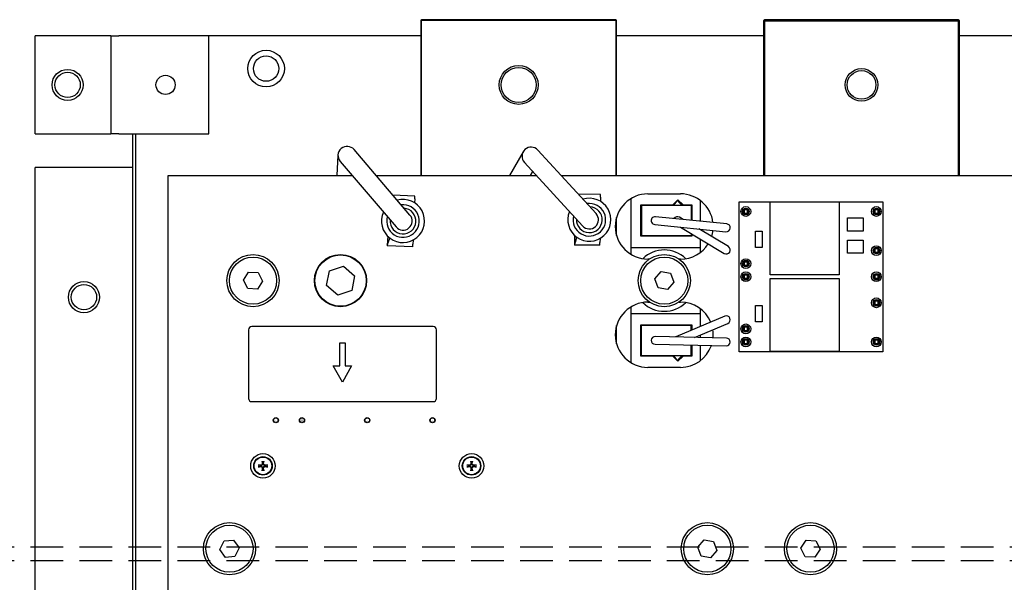
# Model space of a CAD drawing. Units: inches. Extents: x 1534 to 1914, y 173 to 334.
# Drawn here: x 1770 to 1778, y 266 to 270 of the extents above; entities that cross this region are included whole.
import ezdxf

# ---------------------------------------------------------------- set-up
doc = ezdxf.new("R2010")
doc.units = ezdxf.units.IN
doc.header["$MEASUREMENT"] = 0
doc.linetypes.add('HIDDEN', pattern=[0.375, 0.25, -0.125])
doc.layers.add('DEFAULT_2', color=8, linetype='HIDDEN')

msp = doc.modelspace()

# ---------------------------------------------------------------- linework, layer by layer
for p, q in [((1773.25594, 270.49499), (1773.25094, 270.48999)), ((1773.25094, 270.48999), (1773.25594, 270.48999)), ((1773.25094, 270.48999), (1773.25094, 269.29999)), ((1773.25594, 270.49499), (1773.25594, 270.48999)), ((1774.74594, 270.49499), (1773.25594, 270.49499)), ((1773.25594, 270.48999), (1774.74594, 270.48999)), ((1773.25594, 269.29999), (1773.25594, 270.48999)), ((1774.74594, 270.49499), (1774.74594, 270.48999)), ((1774.75094, 270.48999), (1774.74594, 270.49499)), ((1774.74594, 270.48999), (1774.74594, 269.29999)), ((1774.75094, 270.48999), (1774.74594, 270.48999)), ((1774.75094, 269.29999), (1774.75094, 270.48999)), ((1775.88694, 270.49499), (1775.87694, 270.48499)), ((1775.87694, 270.48499), (1775.88694, 270.48499)), ((1775.87694, 270.48499), (1775.87694, 269.29999)), ((1775.88694, 270.49499), (1775.88694, 270.48499)), ((1777.36694, 270.49499), (1775.88694, 270.49499)), ((1775.88694, 270.48499), (1777.36694, 270.48499)), ((1775.88694, 269.29999), (1775.88694, 270.48499)), ((1777.36694, 270.49499), (1777.36694, 270.48499)), ((1777.37694, 270.48499), (1777.36694, 270.49499)), ((1777.36694, 270.48499), (1777.36694, 269.29999)), ((1777.37694, 270.48499), (1777.36694, 270.48499)), ((1777.37694, 269.29999), (1777.37694, 270.48499)), ((1770.87694, 270.36999), (1770.29594, 270.36999)), ((1770.29594, 269.61999), (1770.29594, 270.36999)), ((1770.87694, 270.36999), (1770.93694, 270.36999)), ((1770.87694, 270.36999), (1770.87694, 269.61999)), ((1771.62694, 270.36999), (1770.93694, 270.36999)), ((1773.25094, 270.36999), (1771.62694, 270.36999)), ((1771.62694, 269.61999), (1771.62694, 270.36999)), ((1775.87694, 270.36999), (1774.75094, 270.36999)), ((1782.15094, 270.36999), (1777.37694, 270.36999)), ((1770.29594, 269.61999), (1770.87694, 269.61999)), ((1770.93694, 269.61999), (1770.87694, 269.61999)), ((1770.93694, 269.61999), (1771.62694, 269.61999)), ((1771.04594, 258.36299), (1771.04594, 269.61999)), ((1771.06594, 269.61999), (1771.06594, 258.93249)), ((1773.16804, 268.99715), (1772.73984, 269.4994)), ((1774.03558, 269.48305), (1773.92989, 269.29999)), ((1774.5937, 269.00874), (1774.14781, 269.49534)), ((1772.61667, 269.45764), (1772.60841, 269.29999)), ((1772.63331, 269.40857), (1773.0615, 268.90632)), ((1774.04459, 269.40076), (1774.49048, 268.91415)), ((1770.29594, 269.36316), (1770.29594, 269.36316)), ((1771.04594, 269.36316), (1770.29594, 269.36316)), ((1770.29594, 255.37316), (1770.29594, 269.36316)), ((1774.09155, 269.29999), (1774.10909, 269.33037)), ((1771.31594, 269.29999), (1772.72587, 269.29999)), ((1771.31594, 263.32499), (1771.31594, 269.29999)), ((1772.90985, 269.29999), (1774.13692, 269.29999)), ((1774.32681, 269.29999), (1781.56349, 269.29999)), ((1773.2064, 269.14285), (1773.03741, 269.15038)), ((1773.20543, 269.12107), (1773.20406, 269.09049)), ((1773.20543, 269.12107), (1773.2064, 269.14285)), ((1774.62682, 269.15571), (1774.45767, 269.15719)), ((1774.62663, 269.13391), (1774.62636, 269.1033)), ((1774.62663, 269.13391), (1774.62682, 269.15571)), ((1774.86094, 269.12354), (1774.86094, 268.69645)), ((1774.99094, 269.15999), (1775.24094, 269.15999)), ((1775.18094, 269.0751), (1775.22094, 269.1151)), ((1775.18594, 269.0701), (1775.21844, 269.1101)), ((1775.21844, 269.1101), (1775.25094, 269.0701)), ((1775.22094, 269.1151), (1775.26094, 269.0751)), ((1775.39094, 269.10999), (1775.39094, 268.95034)), ((1775.69094, 267.94999), (1775.69094, 269.09999)), ((1775.69094, 269.09999), (1776.79094, 269.09999)), ((1775.92594, 269.09899), (1776.45594, 269.09899)), ((1775.92594, 268.53899), (1775.92594, 269.09899)), ((1776.45594, 269.09899), (1776.45594, 268.53899)), ((1776.79094, 269.09999), (1776.79094, 267.94999)), ((1774.93594, 268.8351), (1774.93594, 269.0751)), ((1774.93594, 269.0751), (1775.18094, 269.0751)), ((1774.94094, 269.0701), (1774.94094, 268.8401)), ((1775.32094, 269.0701), (1774.94094, 269.0701)), ((1775.26094, 269.0751), (1775.32594, 269.0751)), ((1775.32094, 269.0701), (1775.32094, 268.95742)), ((1775.32594, 269.0751), (1775.32594, 268.95692)), ((1774.74594, 268.95974), (1774.74594, 268.86025)), ((1774.75094, 268.83999), (1774.75094, 268.97999)), ((1775.59417, 268.92976), (1775.04896, 268.98495)), ((1775.26008, 268.96358), (1775.23139, 268.98082)), ((1776.51894, 268.97499), (1776.63894, 268.97499)), ((1776.51894, 268.87499), (1776.51894, 268.97499)), ((1776.63894, 268.97499), (1776.63894, 268.87499)), ((1775.04291, 268.92526), (1775.58813, 268.87007)), ((1775.24068, 268.90524), (1775.57592, 268.7038)), ((1775.60683, 268.75523), (1775.38078, 268.89106)), ((1775.39094, 268.89003), (1775.39094, 268.88495)), ((1775.81594, 268.87499), (1775.86594, 268.87499)), ((1775.81594, 268.74999), (1775.81594, 268.87499)), ((1775.86594, 268.87499), (1775.86594, 268.74999)), ((1776.63894, 268.87499), (1776.51894, 268.87499)), ((1772.99752, 268.83565), (1772.99449, 268.76769)), ((1773.00186, 268.7834), (1773.01337, 268.82157)), ((1773.19138, 268.8056), (1773.19001, 268.77502)), ((1774.42906, 268.84123), (1774.42847, 268.77321)), ((1774.43527, 268.78917), (1774.44541, 268.82773)), ((1774.62387, 268.81814), (1774.6236, 268.78753)), ((1775.32594, 268.8351), (1774.93594, 268.8351)), ((1774.94094, 268.8401), (1775.32094, 268.8401)), ((1775.32094, 268.85702), (1775.32094, 268.8401)), ((1775.32594, 268.85401), (1775.32594, 268.8351)), ((1775.39094, 268.81496), (1775.39094, 268.74999)), ((1776.51894, 268.80499), (1776.63894, 268.80499)), ((1776.51894, 268.70499), (1776.51894, 268.80499)), ((1776.63894, 268.80499), (1776.63894, 268.70499)), ((1772.99449, 268.76769), (1772.99424, 268.76191)), ((1773.18904, 268.75324), (1772.99424, 268.76191)), ((1773.18904, 268.75324), (1773.19001, 268.77502)), ((1774.42847, 268.77321), (1774.42842, 268.76743)), ((1774.62341, 268.76573), (1774.42842, 268.76743)), ((1774.62341, 268.76573), (1774.6236, 268.78753)), ((1774.86094, 268.74999), (1775.39094, 268.74999)), ((1775.39094, 268.74999), (1775.39094, 268.70999)), ((1775.86594, 268.74999), (1775.81594, 268.74999)), ((1775.00291, 268.65999), (1774.99094, 268.65999)), ((1775.24094, 268.65999), (1775.22896, 268.65999)), ((1776.63894, 268.70499), (1776.51894, 268.70499)), ((1772.52878, 268.45795), (1772.55063, 268.56948)), ((1772.55063, 268.56948), (1772.65814, 268.60633)), ((1772.65814, 268.60633), (1772.7438, 268.53164)), ((1771.8927, 268.49855), (1771.9324, 268.5602)), ((1771.92624, 268.43335), (1771.8927, 268.49855)), ((1771.9324, 268.5602), (1772.00564, 268.55664)), ((1772.00564, 268.55664), (1772.03917, 268.49144)), ((1772.7438, 268.53164), (1772.72196, 268.42011)), ((1775.0438, 268.50815), (1775.09126, 268.56404)), ((1775.06848, 268.4391), (1775.0438, 268.50815)), ((1775.09126, 268.56404), (1775.16339, 268.55089)), ((1775.16339, 268.55089), (1775.18807, 268.48184)), ((1776.45594, 268.53899), (1775.92594, 268.53899)), ((1775.92594, 267.95099), (1775.92594, 268.51099)), ((1775.92594, 268.51099), (1776.45594, 268.51099)), ((1776.45594, 268.51099), (1776.45594, 267.95099)), ((1771.99947, 268.42979), (1771.92624, 268.43335)), ((1772.03917, 268.49144), (1771.99947, 268.42979)), ((1772.61444, 268.38327), (1772.52878, 268.45795)), ((1772.72196, 268.42011), (1772.61444, 268.38327)), ((1775.14061, 268.42595), (1775.06848, 268.4391)), ((1775.18807, 268.48184), (1775.14061, 268.42595)), ((1774.86094, 268.29354), (1774.86094, 267.86645)), ((1774.99094, 268.32999), (1775.00291, 268.32999)), ((1775.22896, 268.32999), (1775.24094, 268.32999)), ((1775.39094, 268.27999), (1775.39094, 268.23999)), ((1775.81594, 268.30499), (1775.86594, 268.30499)), ((1775.81594, 268.17999), (1775.81594, 268.30499)), ((1775.86594, 268.30499), (1775.86594, 268.17999)), ((1775.39094, 268.23999), (1774.86094, 268.23999)), ((1775.57969, 268.2223), (1775.20431, 268.0645)), ((1775.39094, 268.23999), (1775.39094, 268.14295)), ((1771.93094, 268.11749), (1771.93094, 267.59249)), ((1773.34594, 268.14249), (1771.95594, 268.14249)), ((1773.37094, 267.59249), (1773.37094, 268.11749)), ((1774.74594, 268.12974), (1774.74594, 268.03025)), ((1774.75094, 268.00999), (1774.75094, 268.14999)), ((1774.93594, 268.15685), (1775.32594, 268.15685)), ((1774.93594, 267.91685), (1774.93594, 268.15685)), ((1775.32094, 268.15185), (1774.94094, 268.15185)), ((1774.94094, 267.92185), (1774.94094, 268.15185)), ((1775.32094, 268.11353), (1775.32094, 268.15185)), ((1775.32594, 268.15685), (1775.32594, 268.11563)), ((1775.34841, 268.05999), (1775.60294, 268.16699)), ((1775.86594, 268.17999), (1775.81594, 268.17999)), ((1775.59168, 268.05447), (1775.04662, 268.06684)), ((1775.39094, 268.07787), (1775.39094, 268.05902)), ((1772.63094, 268.01749), (1772.67094, 268.01749)), ((1772.63094, 267.84249), (1772.63094, 268.01749)), ((1772.67094, 268.01749), (1772.67094, 267.84249)), ((1775.04526, 268.00685), (1775.59032, 267.99448)), ((1775.32094, 267.92185), (1775.32094, 268.0006)), ((1775.32594, 268.00048), (1775.32594, 267.91685)), ((1775.39094, 267.99901), (1775.39094, 267.87999)), ((1775.18094, 267.91685), (1774.93594, 267.91685)), ((1774.94094, 267.92185), (1775.32094, 267.92185)), ((1775.22094, 267.87685), (1775.18094, 267.91685)), ((1775.21844, 267.88185), (1775.18594, 267.92185)), ((1775.25094, 267.92185), (1775.21844, 267.88185)), ((1775.26094, 267.91685), (1775.22094, 267.87685)), ((1775.32594, 267.91685), (1775.26094, 267.91685)), ((1776.79094, 267.94999), (1775.69094, 267.94999)), ((1776.45594, 267.95099), (1775.92594, 267.95099)), ((1772.65094, 267.71749), (1772.58094, 267.84249)), ((1772.58094, 267.84249), (1772.63094, 267.84249)), ((1772.72094, 267.84249), (1772.65094, 267.71749)), ((1772.67094, 267.84249), (1772.72094, 267.84249)), ((1775.24094, 267.82999), (1774.99094, 267.82999)), ((1771.95594, 267.56749), (1773.34594, 267.56749)), ((1772.024, 267.07735), (1772.02229, 267.07757)), ((1772.02229, 267.07242), (1772.024, 267.07264)), ((1772.03936, 267.09464), (1772.03958, 267.09293)), ((1772.04429, 267.09293), (1772.04452, 267.09464)), ((1772.06159, 267.07757), (1772.05988, 267.07735)), ((1772.05988, 267.07264), (1772.06159, 267.07242)), ((1773.622, 267.07735), (1773.62029, 267.07757)), ((1773.62029, 267.07242), (1773.622, 267.07264)), ((1773.63736, 267.09464), (1773.63758, 267.09293)), ((1773.64229, 267.09293), (1773.64252, 267.09464)), ((1773.65959, 267.07757), (1773.65788, 267.07735)), ((1773.65788, 267.07264), (1773.65959, 267.07242)), ((1772.03958, 267.05705), (1772.03936, 267.05535)), ((1772.04452, 267.05535), (1772.04429, 267.05705)), ((1773.63758, 267.05705), (1773.63736, 267.05535)), ((1773.64252, 267.05535), (1773.64229, 267.05705)), ((1771.71287, 266.43389), (1771.74412, 266.50022)), ((1771.74412, 266.50022), (1771.81719, 266.50632)), ((1771.81719, 266.50632), (1771.85901, 266.4461)), ((1775.3738, 266.45315), (1775.42126, 266.50904)), ((1775.42126, 266.50904), (1775.49339, 266.49589)), ((1775.49339, 266.49589), (1775.51807, 266.42684)), ((1776.16271, 266.44374), (1776.20256, 266.50528)), ((1776.20256, 266.50528), (1776.27579, 266.50154)), ((1776.27579, 266.50154), (1776.30916, 266.43625)), ((1771.75468, 266.37366), (1771.71287, 266.43389)), ((1771.85901, 266.4461), (1771.82775, 266.37977)), ((1775.39848, 266.3841), (1775.3738, 266.45315)), ((1775.47061, 266.37095), (1775.39848, 266.3841)), ((1775.51807, 266.42684), (1775.47061, 266.37095)), ((1776.19608, 266.37845), (1776.16271, 266.44374)), ((1776.30916, 266.43625), (1776.26931, 266.37471)), ((1771.82775, 266.37977), (1771.75468, 266.37366)), ((1776.26931, 266.37471), (1776.19608, 266.37845))]:
    msp.add_line(p, q)
for centre, radius in [((1772.06594, 270.11999), 0.1405), ((1772.06594, 270.11999), 0.097), ((1770.54594, 269.99499), 0.119), ((1770.54594, 269.99549), 0.097), ((1774.00094, 269.99499), 0.14925), ((1774.00094, 269.99499), 0.13425), ((1776.62694, 269.99499), 0.125), ((1776.62694, 269.99499), 0.11), ((1771.29594, 269.99499), 0.0735), ((1775.74094, 269.02499), 0.0375), ((1775.74094, 269.02499), 0.025), ((1775.74094, 269.02499), 0.02), ((1776.74094, 269.02499), 0.0375), ((1776.74094, 269.02499), 0.025), ((1776.74094, 269.02499), 0.02), ((1776.74094, 268.72499), 0.0375), ((1776.74094, 268.72499), 0.025), ((1776.74094, 268.72499), 0.02), ((1771.96594, 268.49499), 0.2), ((1771.96594, 268.49499), 0.1805), ((1772.63594, 268.49499), 0.2), ((1772.63629, 268.4948), 0.19685), ((1775.11594, 268.49499), 0.2), ((1775.11594, 268.49499), 0.1805), ((1775.74094, 268.62499), 0.0375), ((1775.74094, 268.62499), 0.025), ((1775.74094, 268.62499), 0.02), ((1775.74094, 268.52499), 0.0375), ((1775.74094, 268.52499), 0.025), ((1775.74094, 268.52499), 0.02), ((1776.74094, 268.52499), 0.0375), ((1776.74094, 268.52499), 0.025), ((1776.74094, 268.52499), 0.02), ((1770.67094, 268.36816), 0.119), ((1770.67094, 268.36849), 0.097), ((1776.74094, 268.32499), 0.0375), ((1776.74094, 268.32499), 0.025), ((1776.74094, 268.32499), 0.02), ((1775.74094, 268.12499), 0.0375), ((1775.74094, 268.12499), 0.025), ((1775.74094, 268.12499), 0.02), ((1775.74094, 268.02499), 0.0375), ((1775.74094, 268.02499), 0.025), ((1775.74094, 268.02499), 0.02), ((1776.74094, 268.02499), 0.0375), ((1776.74094, 268.02499), 0.025), ((1776.74094, 268.02499), 0.02), ((1772.14094, 267.42499), 0.02), ((1772.14094, 267.42499), 0.0175), ((1772.34094, 267.42499), 0.02), ((1772.34094, 267.42499), 0.0175), ((1772.84094, 267.42499), 0.02), ((1772.84094, 267.42499), 0.0175), ((1773.34094, 267.42499), 0.02), ((1773.34094, 267.42499), 0.0175), ((1772.14094, 267.42499), 0.0005), ((1772.34094, 267.42499), 0.0005), ((1772.84094, 267.42499), 0.0005), ((1773.34094, 267.42499), 0.0005), ((1772.04194, 267.07499), 0.094), ((1772.04194, 267.07499), 0.071), ((1772.04194, 267.07499), 0.06748), ((1773.63994, 267.07499), 0.094), ((1773.63994, 267.07499), 0.071), ((1773.63994, 267.07499), 0.06748), ((1771.78594, 266.43999), 0.2), ((1771.78594, 266.43999), 0.1805), ((1775.44594, 266.43999), 0.2), ((1775.44594, 266.43999), 0.1805), ((1776.23594, 266.43999), 0.2), ((1776.23594, 266.43999), 0.1805)]:
    msp.add_circle(centre, radius)
for centre, radius, start, end in [((1772.68658, 269.45398), 0.07, 40.45, 220.45), ((1774.0962, 269.44805), 0.07, 42.5, 222.5), ((1773.11477, 268.95174), 0.165, 155.552721, 105.347279), ((1774.54209, 268.96144), 0.165, 157.602721, 107.397279), ((1774.99094, 268.90999), 0.25, 90, 270), ((1775.24094, 268.90999), 0.25, 6.985984, 90), ((1773.11477, 268.95174), 0.125, 164.505798, 96.394202), ((1773.11477, 268.95174), 0.09855, 175.708717, 85.191283), ((1774.54209, 268.96144), 0.125, 166.555798, 98.444202), ((1774.54209, 268.96144), 0.09855, 177.758717, 87.241283), ((1773.11477, 268.95174), 0.07, 220.45, 40.45), ((1774.54209, 268.96144), 0.07, 222.5, 42.5), ((1775.04594, 268.9551), 0.03, 84.22, 264.22), ((1775.21594, 268.9551), 0.03, 59, 148.795866), ((1775.24094, 268.90999), 0.25, 341.894902, 353.129568), ((1775.59115, 268.89992), 0.03, 264.22, 84.22), ((1775.11594, 268.49499), 0.235, 45.667916, 134.332084), ((1775.24094, 268.90999), 0.25, 270, 328.035288), ((1775.59138, 268.72952), 0.03, 239, 59), ((1774.99094, 268.07999), 0.25, 90, 270), ((1775.11594, 268.49499), 0.235, 225.667916, 314.332084), ((1775.24094, 268.07999), 0.25, 22.779578, 90), ((1775.59132, 268.19464), 0.03, 292.8, 112.8), ((1771.95594, 268.11749), 0.025, 90, 180), ((1773.34594, 268.11749), 0.025, 0, 90), ((1775.24094, 268.07999), 0.25, 354.671904, 8.892422), ((1775.04594, 268.03685), 0.03, 88.7, 268.7), ((1775.21594, 268.03685), 0.03, 112.8, 118.073771), ((1775.591, 268.02448), 0.03, 268.7, 88.7), ((1775.24094, 268.07999), 0.25, 270, 340.625966), ((1771.95594, 267.59249), 0.025, 180, 270), ((1773.34594, 267.59249), 0.025, 270, 0), ((1772.04194, 267.07499), 0.01982, 172.522689, 187.477311), ((1772.04194, 267.07499), 0.01982, 82.522689, 97.477311), ((1772.04194, 267.07499), 0.01982, 352.522689, 7.477311), ((1773.63994, 267.07499), 0.01982, 172.522689, 187.477311), ((1773.63994, 267.07499), 0.01982, 82.522689, 97.477311), ((1773.63994, 267.07499), 0.01982, 352.522689, 7.477311), ((1772.04194, 267.07499), 0.01982, 262.522689, 277.477311), ((1773.63994, 267.07499), 0.01982, 262.522689, 277.477311)]:
    msp.add_arc(centre, radius, start, end)
for centre, major_axis, ratio, start_param, end_param in [((1772.9878, 268.81225), (0.00222, 0.04995), 0.3713361, 3.6274032, 4.1132137), ((1774.42019, 268.8175), (0.00044, 0.05), 0.3713361, 3.6274032, 4.1132137), ((1772.04093, 267.06293), (-0.18356, 0.01535), 0.0871557, 4.8106691, 4.9159859), ((1772.04093, 267.08706), (0.18356, 0.01535), 0.0871557, 4.5087921, 4.6141089), ((1772.054, 267.076), (0.01535, -0.18356), 0.0871557, 4.5087921, 4.6141089), ((1772.02987, 267.076), (0.01535, 0.18356), 0.0871557, 4.8106691, 4.9159859), ((1772.04295, 267.06293), (-0.18356, -0.01535), 0.0871557, 4.5087921, 4.6141089), ((1772.04295, 267.08706), (0.18356, -0.01535), 0.0871557, 4.8106691, 4.9159859), ((1773.63893, 267.06293), (-0.18356, 0.01535), 0.0871557, 4.8106691, 4.9159859), ((1773.63893, 267.08706), (0.18356, 0.01535), 0.0871557, 4.5087921, 4.6141089), ((1773.652, 267.076), (0.01535, -0.18356), 0.0871557, 4.5087921, 4.6141089), ((1773.62787, 267.076), (0.01535, 0.18356), 0.0871557, 4.8106691, 4.9159859), ((1773.64095, 267.06293), (-0.18356, -0.01535), 0.0871557, 4.5087921, 4.6141089), ((1773.64095, 267.08706), (0.18356, -0.01535), 0.0871557, 4.8106691, 4.9159859), ((1772.054, 267.07399), (-0.01535, -0.18356), 0.0871557, 4.8106691, 4.9159859), ((1772.02987, 267.07399), (-0.01535, 0.18356), 0.0871557, 4.5087921, 4.6141089), ((1773.652, 267.07399), (-0.01535, -0.18356), 0.0871557, 4.8106691, 4.9159859), ((1773.62787, 267.07399), (-0.01535, 0.18356), 0.0871557, 4.5087921, 4.6141089)]:
    msp.add_ellipse(centre, major_axis=major_axis, ratio=ratio, start_param=start_param, end_param=end_param)
for points, weights in [([(1775.72844, 269.03749), (1775.72844, 269.02499), (1775.72844, 269.01249)], [1.07695526217, 1.52304473783, 1.07695526216]), ([(1775.75344, 269.03749), (1775.74094, 269.03749), (1775.72844, 269.03749)], [1.07695526217, 1.52304473783, 1.07695526216]), ([(1775.75344, 269.01249), (1775.75344, 269.02499), (1775.75344, 269.03749)], [1.07695526217, 1.52304473783, 1.07695526216]), ([(1776.72844, 269.03749), (1776.72844, 269.02499), (1776.72844, 269.01249)], [1.07695526217, 1.52304473783, 1.07695526216]), ([(1776.75344, 269.03749), (1776.74094, 269.03749), (1776.72844, 269.03749)], [1.07695526217, 1.52304473783, 1.07695526216]), ([(1776.75344, 269.01249), (1776.75344, 269.02499), (1776.75344, 269.03749)], [1.07695526217, 1.52304473783, 1.07695526216]), ([(1775.72844, 269.01249), (1775.74094, 269.01249), (1775.75344, 269.01249)], [1.07695526217, 1.52304473783, 1.07695526216]), ([(1776.72844, 269.01249), (1776.74094, 269.01249), (1776.75344, 269.01249)], [1.07695526217, 1.52304473783, 1.07695526216]), ([(1776.72844, 268.73749), (1776.72844, 268.72499), (1776.72844, 268.71249)], [1.07695526217, 1.52304473783, 1.07695526216]), ([(1776.75344, 268.73749), (1776.74094, 268.73749), (1776.72844, 268.73749)], [1.07695526217, 1.52304473783, 1.07695526216]), ([(1776.75344, 268.71249), (1776.75344, 268.72499), (1776.75344, 268.73749)], [1.07695526217, 1.52304473783, 1.07695526216]), ([(1776.72844, 268.71249), (1776.74094, 268.71249), (1776.75344, 268.71249)], [1.07695526217, 1.52304473783, 1.07695526216]), ([(1775.72844, 268.63749), (1775.72844, 268.62499), (1775.72844, 268.61249)], [1.07695526217, 1.52304473783, 1.07695526216]), ([(1775.75344, 268.63749), (1775.74094, 268.63749), (1775.72844, 268.63749)], [1.07695526217, 1.52304473783, 1.07695526216]), ([(1775.72844, 268.61249), (1775.74094, 268.61249), (1775.75344, 268.61249)], [1.07695526217, 1.52304473783, 1.07695526216]), ([(1775.75344, 268.61249), (1775.75344, 268.62499), (1775.75344, 268.63749)], [1.07695526217, 1.52304473783, 1.07695526216]), ([(1775.72844, 268.53749), (1775.72844, 268.52499), (1775.72844, 268.51249)], [1.07695526217, 1.52304473783, 1.07695526216]), ([(1775.75344, 268.53749), (1775.74094, 268.53749), (1775.72844, 268.53749)], [1.07695526217, 1.52304473783, 1.07695526216]), ([(1775.72844, 268.51249), (1775.74094, 268.51249), (1775.75344, 268.51249)], [1.07695526217, 1.52304473783, 1.07695526216]), ([(1775.75344, 268.51249), (1775.75344, 268.52499), (1775.75344, 268.53749)], [1.07695526217, 1.52304473783, 1.07695526216]), ([(1776.72844, 268.53749), (1776.72844, 268.52499), (1776.72844, 268.51249)], [1.07695526217, 1.52304473783, 1.07695526216]), ([(1776.75344, 268.53749), (1776.74094, 268.53749), (1776.72844, 268.53749)], [1.07695526217, 1.52304473783, 1.07695526216]), ([(1776.72844, 268.51249), (1776.74094, 268.51249), (1776.75344, 268.51249)], [1.07695526217, 1.52304473783, 1.07695526216]), ([(1776.75344, 268.51249), (1776.75344, 268.52499), (1776.75344, 268.53749)], [1.07695526217, 1.52304473783, 1.07695526216]), ([(1776.72844, 268.33749), (1776.72844, 268.32499), (1776.72844, 268.31249)], [1.07695526217, 1.52304473783, 1.07695526216]), ([(1776.75344, 268.33749), (1776.74094, 268.33749), (1776.72844, 268.33749)], [1.07695526217, 1.52304473783, 1.07695526216]), ([(1776.72844, 268.31249), (1776.74094, 268.31249), (1776.75344, 268.31249)], [1.07695526217, 1.52304473783, 1.07695526216]), ([(1776.75344, 268.31249), (1776.75344, 268.32499), (1776.75344, 268.33749)], [1.07695526217, 1.52304473783, 1.07695526216]), ([(1775.75344, 268.13749), (1775.74094, 268.13749), (1775.72844, 268.13749)], [1.07695526217, 1.52304473783, 1.07695526216]), ([(1775.72844, 268.13749), (1775.72844, 268.12499), (1775.72844, 268.11249)], [1.07695526217, 1.52304473783, 1.07695526216]), ([(1775.75344, 268.11249), (1775.75344, 268.12499), (1775.75344, 268.13749)], [1.07695526217, 1.52304473783, 1.07695526216]), ([(1775.72844, 268.11249), (1775.74094, 268.11249), (1775.75344, 268.11249)], [1.07695526217, 1.52304473783, 1.07695526216]), ([(1775.72844, 268.03749), (1775.72844, 268.02499), (1775.72844, 268.01249)], [1.07695526217, 1.52304473783, 1.07695526216]), ([(1775.75344, 268.03749), (1775.74094, 268.03749), (1775.72844, 268.03749)], [1.07695526217, 1.52304473783, 1.07695526216]), ([(1775.72844, 268.01249), (1775.74094, 268.01249), (1775.75344, 268.01249)], [1.07695526217, 1.52304473783, 1.07695526216]), ([(1775.75344, 268.01249), (1775.75344, 268.02499), (1775.75344, 268.03749)], [1.07695526217, 1.52304473783, 1.07695526216]), ([(1776.72844, 268.03749), (1776.72844, 268.02499), (1776.72844, 268.01249)], [1.07695526217, 1.52304473783, 1.07695526216]), ([(1776.75344, 268.03749), (1776.74094, 268.03749), (1776.72844, 268.03749)], [1.07695526217, 1.52304473783, 1.07695526216]), ([(1776.72844, 268.01249), (1776.74094, 268.01249), (1776.75344, 268.01249)], [1.07695526217, 1.52304473783, 1.07695526216]), ([(1776.75344, 268.01249), (1776.75344, 268.02499), (1776.75344, 268.03749)], [1.07695526217, 1.52304473783, 1.07695526216]), ([(1772.02229, 267.07757), (1772.01709, 267.07895), (1772.00818, 267.08131)], [1, 1.03899103523, 1.00367374991]), ([(1772.00818, 267.06868), (1772.01709, 267.07104), (1772.02229, 267.07242)], [1.00367374991, 1.03899103523, 1]), ([(1772.03562, 267.10875), (1772.03798, 267.09984), (1772.03936, 267.09464)], [1.00367374991, 1.03899103525, 1]), ([(1772.04452, 267.09464), (1772.04589, 267.09984), (1772.04825, 267.10875)], [1, 1.03899103525, 1.00367374991]), ([(1772.0757, 267.08131), (1772.06678, 267.07895), (1772.06159, 267.07757)], [1.00367374991, 1.03899103523, 1]), ([(1772.06159, 267.07242), (1772.06678, 267.07104), (1772.0757, 267.06868)], [1, 1.03899103523, 1.00367374991]), ([(1773.62029, 267.07757), (1773.61509, 267.07895), (1773.60618, 267.08131)], [1, 1.03899103523, 1.00367374991]), ([(1773.60618, 267.06868), (1773.61509, 267.07104), (1773.62029, 267.07242)], [1.00367374991, 1.03899103523, 1]), ([(1773.63362, 267.10875), (1773.63598, 267.09984), (1773.63736, 267.09464)], [1.00367374991, 1.03899103525, 1]), ([(1773.64252, 267.09464), (1773.64389, 267.09984), (1773.64625, 267.10875)], [1, 1.03899103525, 1.00367374991]), ([(1773.6737, 267.08131), (1773.66478, 267.07895), (1773.65959, 267.07757)], [1.00367374991, 1.03899103523, 1]), ([(1773.65959, 267.07242), (1773.66478, 267.07104), (1773.6737, 267.06868)], [1, 1.03899103523, 1.00367374991]), ([(1772.03936, 267.05535), (1772.03798, 267.05015), (1772.03562, 267.04124)], [1, 1.03899103525, 1.00367374991]), ([(1772.04825, 267.04124), (1772.04589, 267.05015), (1772.04452, 267.05535)], [1.00367374991, 1.03899103525, 1]), ([(1773.63736, 267.05535), (1773.63598, 267.05015), (1773.63362, 267.04124)], [1, 1.03899103525, 1.00367374991]), ([(1773.64625, 267.04124), (1773.64389, 267.05015), (1773.64252, 267.05535)], [1.00367374991, 1.03899103525, 1])]:
    msp.add_rational_spline(points, weights, degree=2)
for points, knots in [([(1772.00512, 267.0817), (1772.00532, 267.08169), (1772.00551, 267.08167), (1772.00604, 267.08163), (1772.00644, 267.08159), (1772.00708, 267.08151), (1772.00742, 267.08146), (1772.00786, 267.08139), (1772.00805, 267.08135), (1772.00818, 267.08131)], [0.0092279059, 0.0092279059, 0.0092279059, 0.0092279059, 0.0106027238, 0.0106027238, 0.013248605, 0.013248605, 0.0158813208, 0.0158813208, 0.0180310376, 0.0180310376, 0.0180310376, 0.0180310376]), ([(1772.00818, 267.06868), (1772.00805, 267.06864), (1772.00786, 267.0686), (1772.00742, 267.06853), (1772.00708, 267.06848), (1772.00644, 267.0684), (1772.00604, 267.06836), (1772.00551, 267.06832), (1772.00532, 267.0683), (1772.00512, 267.06829)], [0.0242696302, 0.0242696302, 0.0242696302, 0.0242696302, 0.0264193471, 0.0264193471, 0.0290520629, 0.0290520629, 0.0316979441, 0.0316979441, 0.033072762, 0.033072762, 0.033072762, 0.033072762]), ([(1772.03958, 267.09293), (1772.03984, 267.09095), (1772.03968, 267.08878), (1772.03872, 267.08574), (1772.03829, 267.08476), (1772.03718, 267.0829), (1772.03651, 267.08203), (1772.03491, 267.08042), (1772.03403, 267.07975), (1772.03217, 267.07864), (1772.03119, 267.07821), (1772.02815, 267.07725), (1772.02598, 267.07709), (1772.024, 267.07735)], [-0.069263922, -0.069263922, -0.069263922, -0.069263922, -0.051965595, -0.051965595, -0.043304663, -0.043304663, -0.03464373, -0.03464373, -0.025982798, -0.025982798, -0.017321865, -0.017321865, -0.000023539, -0.000023539, -0.000023539, -0.000023539]), ([(1772.024, 267.07264), (1772.02598, 267.0729), (1772.02815, 267.07274), (1772.03119, 267.07178), (1772.03217, 267.07135), (1772.03403, 267.07024), (1772.03491, 267.06957), (1772.03651, 267.06796), (1772.03718, 267.06709), (1772.03829, 267.06523), (1772.03872, 267.06425), (1772.03968, 267.06121), (1772.03984, 267.05904), (1772.03958, 267.05705)], [-0.069263922, -0.069263922, -0.069263922, -0.069263922, -0.051965595, -0.051965595, -0.043304663, -0.043304663, -0.03464373, -0.03464373, -0.025982798, -0.025982798, -0.017321865, -0.017321865, -0.000023539, -0.000023539, -0.000023539, -0.000023539]), ([(1772.03658, 267.09268), (1772.03668, 267.09126), (1772.03652, 267.08972), (1772.03558, 267.08683), (1772.03481, 267.08548), (1772.03296, 267.0833), (1772.03175, 267.08231), (1772.02906, 267.08092), (1772.02757, 267.0805), (1772.02553, 267.08031), (1772.02489, 267.08031), (1772.02425, 267.08035)], [0, 0, 0, 0, 0.010919911, 0.010919911, 0.021839822, 0.021839822, 0.032735158, 0.032735158, 0.043630495, 0.043630495, 0.048372073, 0.048372073, 0.048372073, 0.048372073]), ([(1772.02425, 267.06964), (1772.02567, 267.06974), (1772.02721, 267.06958), (1772.0301, 267.06864), (1772.03145, 267.06787), (1772.03364, 267.06602), (1772.03462, 267.06481), (1772.03601, 267.06212), (1772.03643, 267.06063), (1772.03662, 267.05859), (1772.03663, 267.05795), (1772.03658, 267.05731)], [0, 0, 0, 0, 0.010919911, 0.010919911, 0.021839822, 0.021839822, 0.032735158, 0.032735158, 0.043630495, 0.043630495, 0.04837216, 0.04837216, 0.04837216, 0.04837216]), ([(1772.03562, 267.10875), (1772.03558, 267.10888), (1772.03555, 267.10907), (1772.03547, 267.10951), (1772.03542, 267.10985), (1772.03534, 267.11049), (1772.0353, 267.11089), (1772.03526, 267.11142), (1772.03524, 267.11162), (1772.03523, 267.11181)], [0.0242696302, 0.0242696302, 0.0242696302, 0.0242696302, 0.0264193471, 0.0264193471, 0.0290520629, 0.0290520629, 0.0316979441, 0.0316979441, 0.033072762, 0.033072762, 0.033072762, 0.033072762]), ([(1772.05988, 267.07735), (1772.05789, 267.07709), (1772.05572, 267.07725), (1772.05268, 267.07821), (1772.0517, 267.07864), (1772.04984, 267.07975), (1772.04897, 267.08042), (1772.04736, 267.08203), (1772.04669, 267.0829), (1772.04558, 267.08476), (1772.04515, 267.08574), (1772.04419, 267.08878), (1772.04403, 267.09095), (1772.04429, 267.09293)], [-0.069263922, -0.069263922, -0.069263922, -0.069263922, -0.051965595, -0.051965595, -0.043304663, -0.043304663, -0.03464373, -0.03464373, -0.025982798, -0.025982798, -0.017321865, -0.017321865, -0.000023539, -0.000023539, -0.000023539, -0.000023539]), ([(1772.04429, 267.05705), (1772.04403, 267.05904), (1772.04419, 267.06121), (1772.04515, 267.06425), (1772.04558, 267.06523), (1772.04669, 267.06709), (1772.04736, 267.06796), (1772.04897, 267.06957), (1772.04984, 267.07024), (1772.0517, 267.07135), (1772.05268, 267.07178), (1772.05572, 267.07274), (1772.05789, 267.0729), (1772.05988, 267.07264)], [-0.069263922, -0.069263922, -0.069263922, -0.069263922, -0.051965595, -0.051965595, -0.043304663, -0.043304663, -0.03464373, -0.03464373, -0.025982798, -0.025982798, -0.017321865, -0.017321865, -0.000023539, -0.000023539, -0.000023539, -0.000023539]), ([(1772.0473, 267.05731), (1772.04719, 267.05873), (1772.04736, 267.06027), (1772.04829, 267.06316), (1772.04906, 267.06451), (1772.05092, 267.06669), (1772.05212, 267.06767), (1772.05481, 267.06907), (1772.0563, 267.06949), (1772.05834, 267.06968), (1772.05898, 267.06968), (1772.05962, 267.06964)], [0, 0, 0, 0, 0.010919911, 0.010919911, 0.021839822, 0.021839822, 0.032735158, 0.032735158, 0.043630495, 0.043630495, 0.048372073, 0.048372073, 0.048372073, 0.048372073]), ([(1772.05962, 267.08035), (1772.0582, 267.08025), (1772.05666, 267.08041), (1772.05377, 267.08135), (1772.05242, 267.08212), (1772.05024, 267.08397), (1772.04926, 267.08518), (1772.04786, 267.08787), (1772.04744, 267.08936), (1772.04725, 267.0914), (1772.04725, 267.09204), (1772.0473, 267.09268)], [0, 0, 0, 0, 0.010919911, 0.010919911, 0.021839822, 0.021839822, 0.032735158, 0.032735158, 0.043630495, 0.043630495, 0.04837216, 0.04837216, 0.04837216, 0.04837216]), ([(1772.04864, 267.11181), (1772.04863, 267.11162), (1772.04861, 267.11142), (1772.04857, 267.11089), (1772.04853, 267.11049), (1772.04845, 267.10985), (1772.0484, 267.10951), (1772.04833, 267.10907), (1772.04829, 267.10888), (1772.04825, 267.10875)], [0.0092279059, 0.0092279059, 0.0092279059, 0.0092279059, 0.0106027238, 0.0106027238, 0.013248605, 0.013248605, 0.0158813208, 0.0158813208, 0.0180310376, 0.0180310376, 0.0180310376, 0.0180310376]), ([(1772.0757, 267.08131), (1772.07582, 267.08135), (1772.07601, 267.08139), (1772.07645, 267.08146), (1772.07679, 267.08151), (1772.07743, 267.08159), (1772.07783, 267.08163), (1772.07836, 267.08167), (1772.07856, 267.08169), (1772.07875, 267.0817)], [0.0242696302, 0.0242696302, 0.0242696302, 0.0242696302, 0.0264193471, 0.0264193471, 0.0290520629, 0.0290520629, 0.0316979441, 0.0316979441, 0.033072762, 0.033072762, 0.033072762, 0.033072762]), ([(1772.07875, 267.06829), (1772.07856, 267.0683), (1772.07836, 267.06832), (1772.07783, 267.06836), (1772.07743, 267.0684), (1772.07679, 267.06848), (1772.07645, 267.06853), (1772.07601, 267.0686), (1772.07582, 267.06864), (1772.0757, 267.06868)], [0.0092279059, 0.0092279059, 0.0092279059, 0.0092279059, 0.0106027238, 0.0106027238, 0.013248605, 0.013248605, 0.0158813208, 0.0158813208, 0.0180310376, 0.0180310376, 0.0180310376, 0.0180310376]), ([(1773.60312, 267.0817), (1773.60332, 267.08169), (1773.60351, 267.08167), (1773.60404, 267.08163), (1773.60444, 267.08159), (1773.60508, 267.08151), (1773.60542, 267.08146), (1773.60586, 267.08139), (1773.60605, 267.08135), (1773.60618, 267.08131)], [0.0092279059, 0.0092279059, 0.0092279059, 0.0092279059, 0.0106027238, 0.0106027238, 0.013248605, 0.013248605, 0.0158813208, 0.0158813208, 0.0180310376, 0.0180310376, 0.0180310376, 0.0180310376]), ([(1773.60618, 267.06868), (1773.60605, 267.06864), (1773.60586, 267.0686), (1773.60542, 267.06853), (1773.60508, 267.06848), (1773.60444, 267.0684), (1773.60404, 267.06836), (1773.60351, 267.06832), (1773.60332, 267.0683), (1773.60312, 267.06829)], [0.0242696302, 0.0242696302, 0.0242696302, 0.0242696302, 0.0264193471, 0.0264193471, 0.0290520629, 0.0290520629, 0.0316979441, 0.0316979441, 0.033072762, 0.033072762, 0.033072762, 0.033072762]), ([(1773.63758, 267.09293), (1773.63784, 267.09095), (1773.63768, 267.08878), (1773.63672, 267.08574), (1773.63629, 267.08476), (1773.63518, 267.0829), (1773.63451, 267.08203), (1773.63291, 267.08042), (1773.63203, 267.07975), (1773.63017, 267.07864), (1773.62919, 267.07821), (1773.62615, 267.07725), (1773.62398, 267.07709), (1773.622, 267.07735)], [-0.069263922, -0.069263922, -0.069263922, -0.069263922, -0.051965595, -0.051965595, -0.043304663, -0.043304663, -0.03464373, -0.03464373, -0.025982798, -0.025982798, -0.017321865, -0.017321865, -0.000023539, -0.000023539, -0.000023539, -0.000023539]), ([(1773.622, 267.07264), (1773.62398, 267.0729), (1773.62615, 267.07274), (1773.62919, 267.07178), (1773.63017, 267.07135), (1773.63203, 267.07024), (1773.63291, 267.06957), (1773.63451, 267.06796), (1773.63518, 267.06709), (1773.63629, 267.06523), (1773.63672, 267.06425), (1773.63768, 267.06121), (1773.63784, 267.05904), (1773.63758, 267.05705)], [-0.069263922, -0.069263922, -0.069263922, -0.069263922, -0.051965595, -0.051965595, -0.043304663, -0.043304663, -0.03464373, -0.03464373, -0.025982798, -0.025982798, -0.017321865, -0.017321865, -0.000023539, -0.000023539, -0.000023539, -0.000023539]), ([(1773.63458, 267.09268), (1773.63468, 267.09126), (1773.63452, 267.08972), (1773.63358, 267.08683), (1773.63281, 267.08548), (1773.63096, 267.0833), (1773.62975, 267.08231), (1773.62706, 267.08092), (1773.62557, 267.0805), (1773.62353, 267.08031), (1773.62289, 267.08031), (1773.62225, 267.08035)], [0, 0, 0, 0, 0.010919911, 0.010919911, 0.021839822, 0.021839822, 0.032735158, 0.032735158, 0.043630495, 0.043630495, 0.048372073, 0.048372073, 0.048372073, 0.048372073]), ([(1773.62225, 267.06964), (1773.62367, 267.06974), (1773.62521, 267.06958), (1773.6281, 267.06864), (1773.62945, 267.06787), (1773.63164, 267.06602), (1773.63262, 267.06481), (1773.63401, 267.06212), (1773.63443, 267.06063), (1773.63462, 267.05859), (1773.63463, 267.05795), (1773.63458, 267.05731)], [0, 0, 0, 0, 0.010919911, 0.010919911, 0.021839822, 0.021839822, 0.032735158, 0.032735158, 0.043630495, 0.043630495, 0.04837216, 0.04837216, 0.04837216, 0.04837216]), ([(1773.63362, 267.10875), (1773.63358, 267.10888), (1773.63355, 267.10907), (1773.63347, 267.10951), (1773.63342, 267.10985), (1773.63334, 267.11049), (1773.6333, 267.11089), (1773.63326, 267.11142), (1773.63324, 267.11162), (1773.63323, 267.11181)], [0.0242696302, 0.0242696302, 0.0242696302, 0.0242696302, 0.0264193471, 0.0264193471, 0.0290520629, 0.0290520629, 0.0316979441, 0.0316979441, 0.033072762, 0.033072762, 0.033072762, 0.033072762]), ([(1773.65788, 267.07735), (1773.65589, 267.07709), (1773.65372, 267.07725), (1773.65068, 267.07821), (1773.6497, 267.07864), (1773.64784, 267.07975), (1773.64697, 267.08042), (1773.64536, 267.08203), (1773.64469, 267.0829), (1773.64358, 267.08476), (1773.64315, 267.08574), (1773.64219, 267.08878), (1773.64203, 267.09095), (1773.64229, 267.09293)], [-0.069263922, -0.069263922, -0.069263922, -0.069263922, -0.051965595, -0.051965595, -0.043304663, -0.043304663, -0.03464373, -0.03464373, -0.025982798, -0.025982798, -0.017321865, -0.017321865, -0.000023539, -0.000023539, -0.000023539, -0.000023539]), ([(1773.64229, 267.05705), (1773.64203, 267.05904), (1773.64219, 267.06121), (1773.64315, 267.06425), (1773.64358, 267.06523), (1773.64469, 267.06709), (1773.64536, 267.06796), (1773.64697, 267.06957), (1773.64784, 267.07024), (1773.6497, 267.07135), (1773.65068, 267.07178), (1773.65372, 267.07274), (1773.65589, 267.0729), (1773.65788, 267.07264)], [-0.069263922, -0.069263922, -0.069263922, -0.069263922, -0.051965595, -0.051965595, -0.043304663, -0.043304663, -0.03464373, -0.03464373, -0.025982798, -0.025982798, -0.017321865, -0.017321865, -0.000023539, -0.000023539, -0.000023539, -0.000023539]), ([(1773.6453, 267.05731), (1773.64519, 267.05873), (1773.64536, 267.06027), (1773.64629, 267.06316), (1773.64706, 267.06451), (1773.64892, 267.06669), (1773.65012, 267.06767), (1773.65281, 267.06907), (1773.6543, 267.06949), (1773.65634, 267.06968), (1773.65698, 267.06968), (1773.65762, 267.06964)], [0, 0, 0, 0, 0.010919911, 0.010919911, 0.021839822, 0.021839822, 0.032735158, 0.032735158, 0.043630495, 0.043630495, 0.048372073, 0.048372073, 0.048372073, 0.048372073]), ([(1773.65762, 267.08035), (1773.6562, 267.08025), (1773.65466, 267.08041), (1773.65177, 267.08135), (1773.65042, 267.08212), (1773.64824, 267.08397), (1773.64726, 267.08518), (1773.64586, 267.08787), (1773.64544, 267.08936), (1773.64525, 267.0914), (1773.64525, 267.09204), (1773.6453, 267.09268)], [0, 0, 0, 0, 0.010919911, 0.010919911, 0.021839822, 0.021839822, 0.032735158, 0.032735158, 0.043630495, 0.043630495, 0.04837216, 0.04837216, 0.04837216, 0.04837216]), ([(1773.64664, 267.11181), (1773.64663, 267.11162), (1773.64661, 267.11142), (1773.64657, 267.11089), (1773.64653, 267.11049), (1773.64645, 267.10985), (1773.6464, 267.10951), (1773.64633, 267.10907), (1773.64629, 267.10888), (1773.64625, 267.10875)], [0.0092279059, 0.0092279059, 0.0092279059, 0.0092279059, 0.0106027238, 0.0106027238, 0.013248605, 0.013248605, 0.0158813208, 0.0158813208, 0.0180310376, 0.0180310376, 0.0180310376, 0.0180310376]), ([(1773.6737, 267.08131), (1773.67382, 267.08135), (1773.67401, 267.08139), (1773.67445, 267.08146), (1773.67479, 267.08151), (1773.67543, 267.08159), (1773.67583, 267.08163), (1773.67636, 267.08167), (1773.67656, 267.08169), (1773.67675, 267.0817)], [0.0242696302, 0.0242696302, 0.0242696302, 0.0242696302, 0.0264193471, 0.0264193471, 0.0290520629, 0.0290520629, 0.0316979441, 0.0316979441, 0.033072762, 0.033072762, 0.033072762, 0.033072762]), ([(1773.67675, 267.06829), (1773.67656, 267.0683), (1773.67636, 267.06832), (1773.67583, 267.06836), (1773.67543, 267.0684), (1773.67479, 267.06848), (1773.67445, 267.06853), (1773.67401, 267.0686), (1773.67382, 267.06864), (1773.6737, 267.06868)], [0.0092279059, 0.0092279059, 0.0092279059, 0.0092279059, 0.0106027238, 0.0106027238, 0.013248605, 0.013248605, 0.0158813208, 0.0158813208, 0.0180310376, 0.0180310376, 0.0180310376, 0.0180310376]), ([(1772.03523, 267.03818), (1772.03524, 267.03837), (1772.03526, 267.03857), (1772.0353, 267.0391), (1772.03534, 267.0395), (1772.03542, 267.04014), (1772.03547, 267.04048), (1772.03555, 267.04092), (1772.03558, 267.04111), (1772.03562, 267.04124)], [0.0092279059, 0.0092279059, 0.0092279059, 0.0092279059, 0.0106027238, 0.0106027238, 0.013248605, 0.013248605, 0.0158813208, 0.0158813208, 0.0180310376, 0.0180310376, 0.0180310376, 0.0180310376]), ([(1772.04825, 267.04124), (1772.04829, 267.04111), (1772.04833, 267.04092), (1772.0484, 267.04048), (1772.04845, 267.04014), (1772.04853, 267.0395), (1772.04857, 267.0391), (1772.04861, 267.03857), (1772.04863, 267.03837), (1772.04864, 267.03818)], [0.0242696302, 0.0242696302, 0.0242696302, 0.0242696302, 0.0264193471, 0.0264193471, 0.0290520629, 0.0290520629, 0.0316979441, 0.0316979441, 0.033072762, 0.033072762, 0.033072762, 0.033072762]), ([(1773.63323, 267.03818), (1773.63324, 267.03837), (1773.63326, 267.03857), (1773.6333, 267.0391), (1773.63334, 267.0395), (1773.63342, 267.04014), (1773.63347, 267.04048), (1773.63355, 267.04092), (1773.63358, 267.04111), (1773.63362, 267.04124)], [0.0092279059, 0.0092279059, 0.0092279059, 0.0092279059, 0.0106027238, 0.0106027238, 0.013248605, 0.013248605, 0.0158813208, 0.0158813208, 0.0180310376, 0.0180310376, 0.0180310376, 0.0180310376]), ([(1773.64625, 267.04124), (1773.64629, 267.04111), (1773.64633, 267.04092), (1773.6464, 267.04048), (1773.64645, 267.04014), (1773.64653, 267.0395), (1773.64657, 267.0391), (1773.64661, 267.03857), (1773.64663, 267.03837), (1773.64664, 267.03818)], [0.0242696302, 0.0242696302, 0.0242696302, 0.0242696302, 0.0264193471, 0.0264193471, 0.0290520629, 0.0290520629, 0.0316979441, 0.0316979441, 0.033072762, 0.033072762, 0.033072762, 0.033072762])]:
    msp.add_open_spline(points, degree=3, knots=knots)
at = {"layer": 'DEFAULT_2', "color": 8, "linetype": 'HIDDEN'}
for p, q in [((1745.13688, 266.45387), (1792.76188, 266.45387)), ((1745.13688, 266.34987), (1792.76188, 266.34987))]:
    msp.add_line(p, q, dxfattribs=at)

doc.saveas('drawing.dxf')
